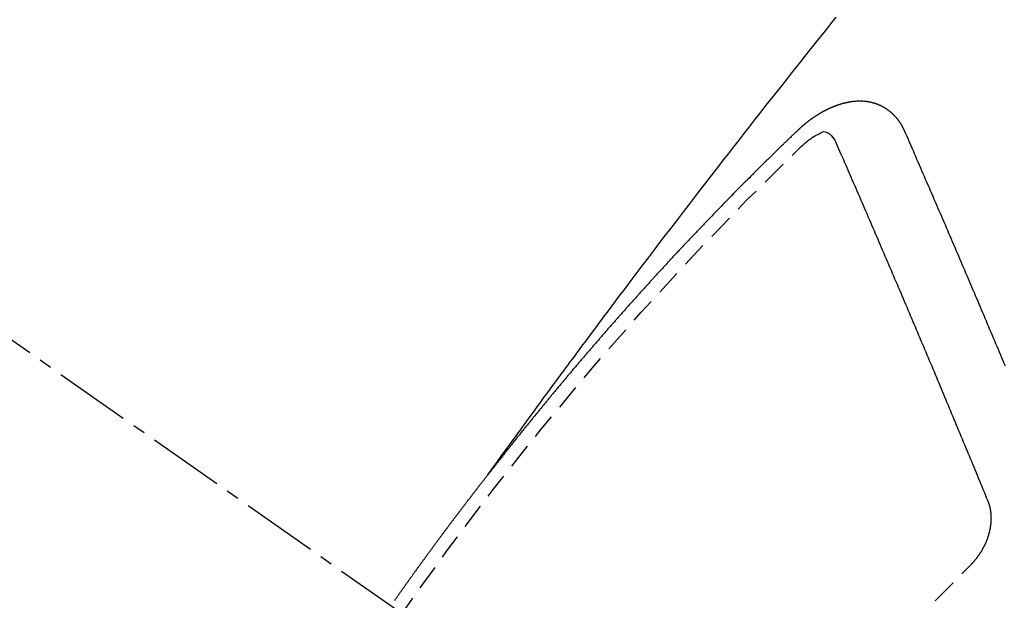
# Model space of a CAD drawing. Units: millimetres. Extents: x -109 to 26472, y -120 to 8847.
# Drawn here: x 16140 to 16150, y 6937 to 6943 of the extents above; entities that cross this region are included whole.
import ezdxf

# ---------------------------------------------------------------- set-up
doc = ezdxf.new("R2010")
doc.units = ezdxf.units.MM
doc.linetypes.add('CENTER2', pattern=[1.125, 0.75, -0.125, 0.125, -0.125])
doc.linetypes.add('HIDDEN', pattern=[0.375, 0.25, -0.125])
doc.layers.get('DEFPOINTS').update_dxf_attribs({"color": 146})
doc.layers.add('150-機器', color=8, linetype='Continuous')
doc.layers.add('166-寸法B', color=11, linetype='Continuous')
doc.styles.add('KH001', font='txt')
doc.dimstyles.new('KH1xx015', dxfattribs={"dimscale": 10, "dimtxt": 3.8, "dimasz": 0.8, "dimexe": 0.3, "dimexo": 1.2, "dimgap": 0.5, "dimtad": 3, "dimdec": 1, "dimdsep": 46, "dimlunit": 6, "dimtxsty": 'KH001', "dimblk": 'DOT', "dimcen": 1, "dimdle": 1, "dimclrd": 256, "dimclre": 256, "dimclrt": 256, "dimadec": 0, "dimazin": 0, "dimtfac": 1, "dimtdec": 1, "dimtix": 1, "dimtmove": 2, "dimatfit": 3, "dimldrblk": 'CLOSEDBLANK', "dimfxl": 1, "dimtolj": 1, "dimtzin": 0, "dimlwd": -1, "dimlwe": -1, "dimarcsym": 0})
doc.dimstyles.new('KH1xx030', dxfattribs={"dimscale": 30, "dimtxt": 2, "dimasz": 0.6, "dimexe": 0.3, "dimexo": 1.2, "dimgap": 0.5, "dimtad": 3, "dimdec": 1, "dimdsep": 46, "dimlunit": 6, "dimtxsty": 'KH001', "dimblk": 'DOT', "dimcen": 1, "dimdle": 1, "dimclrd": 256, "dimclre": 256, "dimclrt": 256, "dimadec": 0, "dimazin": 0, "dimtfac": 1, "dimtdec": 1, "dimtix": 1, "dimtmove": 2, "dimatfit": 3, "dimldrblk": 'CLOSEDBLANK', "dimfxl": 1, "dimtolj": 1, "dimtzin": 0, "dimlwd": -1, "dimlwe": -1, "dimarcsym": 0})

# ---------------------------------------------------------------- blocks, each defined once
blk = doc.blocks.new('F402_H')
at = {"layer": '150-機器', "color": 13, "linetype": 'CENTER2'}
blk.add_line((0, 0), (-244.018, -170.8633), dxfattribs=at)
at = {"layer": '150-機器', "color": 13, "linetype": 'HIDDEN'}
for points in [[(-218.9206, -151.3426), (-218.9663, -151.28), (-219.012, -151.2173), (-219.0577, -151.1546), (-219.1035, -151.092), (-219.1346, -151.0493), (-219.1658, -151.0066), (-219.1969, -150.9638), (-219.228, -150.9211), (-219.2459, -150.8965), (-219.2637, -150.8718), (-219.2816, -150.8472), (-219.2994, -150.8225), (-219.3171, -150.7981), (-219.3348, -150.7737), (-219.3525, -150.7492), (-219.3703, -150.7248), (-219.3837, -150.7065), (-219.3971, -150.6882), (-219.4105, -150.6699), (-219.424, -150.6516), (-219.451, -150.6148), (-219.478, -150.578), (-219.505, -150.5412), (-219.5319, -150.5044), (-219.5453, -150.4861), (-219.5588, -150.4678), (-219.5722, -150.4495), (-219.5856, -150.4312), (-219.6035, -150.4069), (-219.6214, -150.3826), (-219.6393, -150.3583), (-219.6573, -150.3341), (-219.6755, -150.3097), (-219.6938, -150.2854), (-219.7121, -150.261), (-219.7303, -150.2367), (-219.771, -150.182), (-219.8113, -150.1272), (-219.8517, -150.0724), (-219.8922, -150.0177), (-219.9239, -149.9753), (-219.9557, -149.9331), (-219.9875, -149.8908), (-220.0192, -149.8485), (-220.0424, -149.8172), (-220.0656, -149.7859), (-220.0887, -149.7546), (-220.1119, -149.7234), (-220.1655, -149.6516), (-220.2194, -149.5801), (-220.2736, -149.5088), (-220.3277, -149.4374), (-220.3871, -149.3591), (-220.4465, -149.2807), (-220.5059, -149.2024), (-220.5654, -149.1241), (-220.6203, -149.0521), (-220.6752, -148.9801), (-220.7303, -148.9081), (-220.7853, -148.8361), (-220.8542, -148.7462), (-220.9231, -148.6562), (-220.9921, -148.5664), (-221.0613, -148.4767), (-221.1075, -148.4171), (-221.1538, -148.3575), (-221.2001, -148.298), (-221.2464, -148.2385), (-221.2973, -148.1731), (-221.3482, -148.1077), (-221.3992, -148.0423), (-221.4502, -147.977), (-221.5012, -147.9117), (-221.5524, -147.8464), (-221.6035, -147.7812), (-221.6548, -147.7161), (-221.7106, -147.6453), (-221.7666, -147.5746), (-221.8225, -147.5039), (-221.8785, -147.4332), (-221.9205, -147.3801), (-221.9625, -147.327), (-222.0045, -147.2739), (-222.0466, -147.2209), (-222.0981, -147.1562), (-222.1497, -147.0916), (-222.2014, -147.027), (-222.2531, -146.9625), (-222.3047, -146.8982), (-222.3564, -146.8339)], [(-223.0298, -147.952), (-223.0287, -147.95), (-223.0277, -147.9481), (-223.0266, -147.9461), (-223.0261, -147.9433), (-223.0243, -147.9408), (-223.0232, -147.9388), (-223.0221, -147.9369), (-223.0211, -147.9349), (-223.0206, -147.9321), (-223.0195, -147.9302), (-223.0185, -147.9282), (-223.0166, -147.9257), (-223.0155, -147.9237), (-223.0144, -147.9218), (-223.014, -147.919), (-223.0129, -147.917), (-223.0118, -147.9151), (-223.01, -147.9125), (-223.0089, -147.9106), (-223.0078, -147.9086), (-223.0068, -147.9066), (-223.0057, -147.9047), (-223.0046, -147.9027), (-223.0028, -147.9002), (-223.0023, -147.8974), (-223.0012, -147.8954), (-223.0002, -147.8935), (-222.9991, -147.8915), (-222.9972, -147.889), (-222.9962, -147.887), (-222.9951, -147.8851), (-222.994, -147.8831), (-222.9924, -147.882), (-222.9913, -147.88), (-222.9895, -147.8775), (-222.9884, -147.8755), (-222.9873, -147.8735), (-222.9863, -147.8716), (-222.9844, -147.869), (-222.9833, -147.8671), (-222.9817, -147.8659), (-222.9806, -147.864), (-222.9796, -147.862), (-222.9777, -147.8595), (-222.9766, -147.8575), (-222.975, -147.8564), (-222.9739, -147.8544), (-222.9729, -147.8525), (-222.971, -147.8499), (-222.9694, -147.8488), (-222.9683, -147.8468), (-222.9672, -147.8449), (-222.9654, -147.8423), (-222.9637, -147.8412), (-222.9627, -147.8392), (-222.9616, -147.8373), (-222.9591, -147.8355), (-222.9581, -147.8336), (-222.9565, -147.8324), (-222.9554, -147.8305), (-222.9535, -147.8279), (-222.9519, -147.8268), (-222.9508, -147.8248), (-222.9492, -147.8237), (-222.9473, -147.8212), (-222.9462, -147.8192), (-222.9446, -147.8181), (-222.9435, -147.8161), (-222.9411, -147.8144), (-222.94, -147.8124), (-222.9384, -147.8113), (-222.9373, -147.8093), (-222.9349, -147.8076), (-222.9338, -147.8056), (-222.9322, -147.8045), (-222.9306, -147.8033), (-222.9287, -147.8008), (-222.927, -147.7997), (-222.926, -147.7977), (-222.9243, -147.7966), (-222.9225, -147.794), (-222.9208, -147.7929), (-222.9192, -147.7917), (-222.9181, -147.7898), (-222.9157, -147.7881), (-222.9141, -147.7869), (-222.913, -147.785), (-222.9114, -147.7838), (-222.9089, -147.7821), (-222.9078, -147.7801), (-222.9062, -147.779), (-222.9046, -147.7779), (-222.9021, -147.7761), (-222.9011, -147.7742), (-222.8994, -147.773), (-222.8978, -147.7719), (-222.8953, -147.7702), (-222.8943, -147.7682), (-222.8926, -147.7671), (-222.891, -147.7659), (-222.8886, -147.7642), (-222.8869, -147.7631), (-222.8853, -147.7619), (-222.8842, -147.76), (-222.8818, -147.7582), (-222.8801, -147.7571), (-222.8785, -147.7559), (-222.8769, -147.7548), (-222.8744, -147.7531), (-222.8728, -147.7519), (-222.8712, -147.7508), (-222.8687, -147.7491), (-222.8671, -147.7479), (-222.8654, -147.7468), (-222.8638, -147.7457), (-222.8614, -147.7439), (-222.8597, -147.7428), (-222.8581, -147.7416), (-222.8565, -147.7405), (-222.854, -147.7388), (-222.8524, -147.7376), (-222.8507, -147.7365), (-222.8491, -147.7354), (-222.8467, -147.7336), (-222.845, -147.7325), (-222.8434, -147.7314), (-222.8417, -147.7302), (-222.8387, -147.7293), (-222.8371, -147.7282), (-222.8355, -147.727), (-222.8338, -147.7259), (-222.8314, -147.7242), (-222.8297, -147.723), (-222.8275, -147.7227), (-222.8259, -147.7215), (-222.8234, -147.7198), (-222.8218, -147.7187), (-222.8202, -147.7175), (-222.818, -147.7172), (-222.8155, -147.7155), (-222.8139, -147.7144), (-222.8123, -147.7132), (-222.81, -147.7129), (-222.8076, -147.7112), (-222.806, -147.71), (-222.8038, -147.7097), (-222.8021, -147.7085), (-222.7997, -147.7068), (-222.7975, -147.7065), (-222.7958, -147.7054), (-222.7936, -147.705), (-222.7912, -147.7033), (-222.7895, -147.7022), (-222.7873, -147.7018), (-222.7857, -147.7007), (-222.7835, -147.7004), (-222.781, -147.6987), (-222.7788, -147.6983), (-222.7772, -147.6972), (-222.7756, -147.696), (-222.7725, -147.6951), (-222.7709, -147.694), (-222.7687, -147.6937), (-222.7671, -147.6925), (-222.7649, -147.6922), (-222.7618, -147.6913), (-222.7602, -147.6902), (-222.758, -147.6898), (-222.7564, -147.6887), (-222.7533, -147.6878), (-222.7517, -147.6866), (-222.7495, -147.6863), (-222.7473, -147.686), (-222.7457, -147.6848), (-222.7426, -147.6839), (-222.7404, -147.6836), (-222.7388, -147.6825), (-222.7366, -147.6821), (-222.7344, -147.6818), (-222.7319, -147.6801), (-222.7297, -147.6798), (-222.7275, -147.6795), (-222.7253, -147.6791), (-222.7237, -147.678), (-222.7215, -147.6777), (-222.7185, -147.6768), (-222.7163, -147.6764), (-222.7146, -147.6753), (-222.7124, -147.675), (-222.7102, -147.6746), (-222.7072, -147.6737), (-222.705, -147.6734), (-222.7028, -147.6731), (-222.7011, -147.6719), (-222.6989, -147.6716), (-222.6967, -147.6713), (-222.6937, -147.6704), (-222.6915, -147.6701), (-222.6893, -147.6697), (-222.6871, -147.6694), (-222.6849, -147.6691), (-222.6827, -147.6687), (-222.6805, -147.6684), (-222.6774, -147.6675), (-222.6752, -147.6672), (-222.673, -147.6669), (-222.6708, -147.6665), (-222.6686, -147.6662), (-222.6664, -147.6659), (-222.6642, -147.6656), (-222.662, -147.6652), (-222.659, -147.6643), (-222.6568, -147.664), (-222.6546, -147.6637), (-222.6524, -147.6633), (-222.6502, -147.663), (-222.648, -147.6627), (-222.6452, -147.6632), (-222.643, -147.6629), (-222.6408, -147.6625), (-222.6386, -147.6622), (-222.6355, -147.6613), (-222.6333, -147.661), (-222.6305, -147.6615), (-222.6283, -147.6611), (-222.6261, -147.6608), (-222.6239, -147.6605), (-222.6212, -147.661), (-222.6189, -147.6606), (-222.6167, -147.6603), (-222.6145, -147.66), (-222.6118, -147.6605), (-222.6095, -147.6602), (-222.6073, -147.6598), (-222.6046, -147.6603), (-222.6024, -147.66), (-222.6002, -147.6597), (-222.5966, -147.6596), (-222.5944, -147.6593), (-222.5916, -147.6597), (-222.5894, -147.6594), (-222.5872, -147.6591), (-222.5844, -147.6596), (-222.5822, -147.6593), (-222.5794, -147.6597), (-222.5772, -147.6594), (-222.5744, -147.6599), (-222.5722, -147.6596), (-222.5694, -147.6601), (-222.5672, -147.6597), (-222.5644, -147.6602), (-222.5622, -147.6599), (-222.5595, -147.6604), (-222.5573, -147.6601), (-222.5553, -147.6611), (-222.5531, -147.6608), (-222.5503, -147.6613), (-222.5481, -147.661), (-222.5453, -147.6615), (-222.5425, -147.6619), (-222.5403, -147.6616), (-222.5376, -147.6621), (-222.5348, -147.6626), (-222.5326, -147.6623), (-222.5298, -147.6628), (-222.527, -147.6632), (-222.5248, -147.6629), (-222.522, -147.6634), (-222.5193, -147.6639), (-222.5171, -147.6636), (-222.5151, -147.6646), (-222.5123, -147.6651), (-222.5095, -147.6656), (-222.5073, -147.6653), (-222.5046, -147.6658), (-222.5018, -147.6663), (-222.499, -147.6668), (-222.4968, -147.6664), (-222.4948, -147.6675), (-222.4921, -147.668), (-222.4893, -147.6685), (-222.4865, -147.669), (-222.4837, -147.6694), (-222.4815, -147.6691), (-222.4787, -147.6696), (-222.4768, -147.6707), (-222.474, -147.6712), (-222.4712, -147.6717), (-222.4684, -147.6721), (-222.4657, -147.6726), (-222.4629, -147.6731), (-222.4609, -147.6742), (-222.4581, -147.6747), (-222.4554, -147.6752), (-222.4526, -147.6757), (-222.4498, -147.6761), (-222.4478, -147.6772), (-222.4451, -147.6777), (-222.4423, -147.6782), (-222.4395, -147.6787), (-222.4376, -147.6797), (-222.4348, -147.6802), (-222.432, -147.6807), (-222.4292, -147.6812), (-222.4273, -147.6823), (-222.4245, -147.6828), (-222.4217, -147.6832), (-222.4189, -147.6837), (-222.417, -147.6848), (-222.4142, -147.6853), (-222.4114, -147.6858), (-222.4094, -147.6868), (-222.4061, -147.6881), (-222.4033, -147.6886), (-222.4005, -147.6891), (-222.3986, -147.6902), (-222.3958, -147.6907), (-222.393, -147.6912), (-222.3905, -147.693), (-222.3877, -147.6935), (-222.3849, -147.694), (-222.383, -147.6951), (-222.3802, -147.6956), (-222.3768, -147.6969), (-222.3749, -147.6979), (-222.3721, -147.6984), (-222.3693, -147.6989), (-222.3668, -147.7008), (-222.364, -147.7013), (-222.3621, -147.7024), (-222.3593, -147.7028), (-222.3559, -147.7042), (-222.354, -147.7052), (-222.3512, -147.7057), (-222.3487, -147.7076), (-222.3459, -147.7081), (-222.3431, -147.7086), (-222.3406, -147.7104), (-222.3378, -147.7109), (-222.3358, -147.712), (-222.3325, -147.7133), (-222.3305, -147.7144), (-222.3277, -147.7149), (-222.3244, -147.7162), (-222.3224, -147.7172), (-222.3191, -147.7185), (-222.3171, -147.7196), (-222.3143, -147.7201), (-222.3118, -147.722), (-222.309, -147.7225), (-222.3065, -147.7243), (-222.3037, -147.7248), (-222.3012, -147.7267), (-222.2984, -147.7272), (-222.2959, -147.7291), (-222.2931, -147.7296), (-222.2906, -147.7314), (-222.2878, -147.7319), (-222.2852, -147.7338), (-222.2833, -147.7349), (-222.2799, -147.7362), (-222.278, -147.7372), (-222.2746, -147.7385), (-222.2727, -147.7396), (-222.2693, -147.7409), (-222.2674, -147.742), (-222.264, -147.7433), (-222.2615, -147.7452), (-222.2595, -147.7462), (-222.2562, -147.7475), (-222.2542, -147.7486), (-222.2508, -147.7499), (-222.2489, -147.751), (-222.2464, -147.7528), (-222.243, -147.7541), (-222.241, -147.7552), (-222.2385, -147.7571), (-222.2352, -147.7584), (-222.2332, -147.7595), (-222.2307, -147.7613), (-222.2273, -147.7626), (-222.2254, -147.7637), (-222.2228, -147.7656), (-222.2195, -147.7669), (-222.2175, -147.768), (-222.215, -147.7698), (-222.2116, -147.7711), (-222.2097, -147.7722), (-222.2071, -147.7741), (-222.2046, -147.776), (-222.2012, -147.7773), (-222.1993, -147.7783), (-222.1968, -147.7802), (-222.1934, -147.7815), (-222.1909, -147.7834), (-222.1889, -147.7845), (-222.1864, -147.7863), (-222.1838, -147.7882), (-222.1805, -147.7895), (-222.178, -147.7914), (-222.176, -147.7925), (-222.1735, -147.7943), (-222.1701, -147.7956), (-222.1676, -147.7975), (-222.165, -147.7994), (-222.1631, -147.8005), (-222.1606, -147.8023), (-222.158, -147.8042), (-222.1547, -147.8055), (-222.1521, -147.8074), (-222.1496, -147.8093), (-222.1471, -147.8112), (-222.1451, -147.8122), (-222.1426, -147.8141), (-222.14, -147.816), (-222.1367, -147.8173), (-222.1342, -147.8192), (-222.1316, -147.821), (-222.1291, -147.8229), (-222.1266, -147.8248), (-222.124, -147.8267), (-222.1215, -147.8286), (-222.1195, -147.8296), (-222.117, -147.8315), (-222.1145, -147.8334), (-222.1119, -147.8353), (-222.1094, -147.8371), (-222.1069, -147.839), (-222.1043, -147.8409), (-222.1018, -147.8428), (-222.0993, -147.8447), (-222.0959, -147.846), (-222.0934, -147.8478), (-222.0909, -147.8497), (-222.0891, -147.8522), (-222.0866, -147.8541), (-222.0841, -147.8559), (-222.0815, -147.8578), (-222.079, -147.8597), (-222.0765, -147.8616), (-222.0739, -147.8634), (-222.0714, -147.8653), (-222.0689, -147.8672), (-222.0663, -147.8691), (-222.0638, -147.871), (-222.0607, -147.8737), (-222.0582, -147.8755), (-222.0556, -147.8774), (-222.0539, -147.8799), (-222.0514, -147.8817), (-222.0488, -147.8836), (-222.0463, -147.8855), (-222.0438, -147.8874), (-222.0412, -147.8893), (-222.0395, -147.8917), (-222.0364, -147.8944), (-222.0339, -147.8963), (-222.0314, -147.8982), (-222.0288, -147.9), (-222.0271, -147.9025), (-222.0246, -147.9044), (-222.022, -147.9063), (-222.0189, -147.9089), (-222.0172, -147.9114), (-222.0147, -147.9133), (-222.0122, -147.9152), (-222.0096, -147.917), (-222.0079, -147.9195), (-222.0048, -147.9222), (-222.0023, -147.9241), (-221.9997, -147.9259), (-221.998, -147.9284), (-221.9955, -147.9303), (-221.9924, -147.933), (-221.9898, -147.9348), (-221.9881, -147.9373), (-221.9856, -147.9392), (-221.9831, -147.9411), (-221.9814, -147.9435)], [(-224.0235, -150.2696), (-224.0114, -150.2416), (-224.0002, -150.2142), (-223.9881, -150.1863), (-223.9768, -150.1589), (-223.9647, -150.131), (-223.9534, -150.1036), (-223.9414, -150.0757), (-223.9293, -150.0477), (-223.918, -150.0203), (-223.9059, -149.9924), (-223.8946, -149.965), (-223.8825, -149.9371), (-223.8705, -149.9091), (-223.8598, -149.8809), (-223.8477, -149.853), (-223.8356, -149.8251), (-223.8243, -149.7977), (-223.8122, -149.7697), (-223.8001, -149.7418), (-223.7889, -149.7144), (-223.7768, -149.6865), (-223.7647, -149.6585), (-223.7534, -149.6312), (-223.7413, -149.6032), (-223.7292, -149.5753), (-223.7171, -149.5473), (-223.7059, -149.5199), (-223.6938, -149.492), (-223.6817, -149.4641), (-223.6696, -149.4361), (-223.6589, -149.4079), (-223.6468, -149.38), (-223.6347, -149.352), (-223.6226, -149.3241), (-223.6106, -149.2961), (-223.5985, -149.2682), (-223.5872, -149.2408), (-223.5751, -149.2129), (-223.563, -149.1849), (-223.5509, -149.157), (-223.5388, -149.129), (-223.5267, -149.1011), (-223.5147, -149.0731), (-223.5026, -149.0452), (-223.4913, -149.0178), (-223.4792, -148.9899), (-223.4671, -148.9619), (-223.455, -148.934), (-223.4429, -148.906), (-223.4314, -148.8773), (-223.4193, -148.8493), (-223.4072, -148.8214), (-223.3952, -148.7934), (-223.3831, -148.7655), (-223.371, -148.7376), (-223.3589, -148.7096), (-223.3468, -148.6817), (-223.3347, -148.6537), (-223.3226, -148.6258), (-223.3105, -148.5978), (-223.2985, -148.5699), (-223.2864, -148.5419), (-223.2743, -148.514), (-223.2614, -148.4855), (-223.2493, -148.4575), (-223.2372, -148.4296), (-223.2251, -148.4016), (-223.213, -148.3737), (-223.2009, -148.3458), (-223.1888, -148.3178), (-223.1767, -148.2899), (-223.1638, -148.2613), (-223.1518, -148.2334), (-223.1402, -148.2046), (-223.1281, -148.1767), (-223.1161, -148.1487), (-223.104, -148.1208), (-223.0911, -148.0923), (-223.079, -148.0643), (-223.0669, -148.0364), (-223.0548, -148.0084), (-223.0419, -147.9799), (-223.0298, -147.952)], [(-222.0123, -148.105), (-222.0284, -148.0909), (-222.0446, -148.077), (-222.0609, -148.0632), (-222.0774, -148.0497), (-222.088, -148.0414), (-222.0986, -148.0333), (-222.1095, -148.0254), (-222.1205, -148.0178), (-222.1367, -148.0077), (-222.1533, -147.9984), (-222.1703, -147.9893), (-222.1875, -147.9795), (-222.1984, -147.9729), (-222.2093, -147.9668), (-222.2205, -147.9621), (-222.2319, -147.9595), (-222.2458, -147.9599), (-222.2598, -147.9636), (-222.2733, -147.9699), (-222.286, -147.9779), (-222.3083, -147.9974), (-222.3265, -148.0201), (-222.342, -148.0449), (-222.3561, -148.0708)], [(-221.9814, -147.9435), (-221.974, -147.9505), (-221.9672, -147.9567), (-221.9604, -147.9629), (-221.9536, -147.9692), (-221.9477, -147.9759), (-221.9403, -147.983), (-221.9335, -147.9892), (-221.9268, -147.9954), (-221.92, -148.0016), (-221.9132, -148.0078), (-221.9067, -148.0154), (-221.8999, -148.0216), (-221.8931, -148.0278), (-221.8863, -148.034), (-221.8795, -148.0402), (-221.873, -148.0478), (-221.8662, -148.054), (-221.8594, -148.0602), (-221.8526, -148.0665), (-221.8453, -148.0735), (-221.8393, -148.0803), (-221.8325, -148.0865), (-221.8258, -148.0927), (-221.819, -148.0989), (-221.8124, -148.1065), (-221.8057, -148.1127), (-221.7989, -148.1189), (-221.7921, -148.1251), (-221.7847, -148.1321), (-221.7788, -148.1389), (-221.772, -148.1451), (-221.7652, -148.1513), (-221.7584, -148.1575), (-221.7519, -148.1651), (-221.7451, -148.1714), (-221.7383, -148.1776), (-221.7315, -148.1838), (-221.725, -148.1914), (-221.7182, -148.1976), (-221.7114, -148.2038), (-221.7055, -148.2106), (-221.6981, -148.2176), (-221.6913, -148.2238), (-221.6846, -148.23), (-221.6786, -148.2368), (-221.6712, -148.2438), (-221.6645, -148.25), (-221.6585, -148.2568), (-221.6511, -148.2638), (-221.6443, -148.27), (-221.6376, -148.2762), (-221.6316, -148.283), (-221.6242, -148.2901), (-221.6175, -148.2963), (-221.6115, -148.303), (-221.6047, -148.3093), (-221.5974, -148.3163), (-221.5914, -148.3231), (-221.5846, -148.3293), (-221.5773, -148.3363), (-221.5713, -148.3431), (-221.5645, -148.3493), (-221.5577, -148.3555), (-221.5512, -148.3631), (-221.5444, -148.3693), (-221.5376, -148.3755), (-221.5311, -148.3831), (-221.5243, -148.3893), (-221.5175, -148.3955), (-221.5116, -148.4023), (-221.5042, -148.4093), (-221.4974, -148.4155), (-221.4915, -148.4223), (-221.4841, -148.4293), (-221.4781, -148.4361), (-221.4714, -148.4423), (-221.464, -148.4494), (-221.458, -148.4561), (-221.4512, -148.4623), (-221.4445, -148.4686), (-221.4379, -148.4762), (-221.4311, -148.4824), (-221.4252, -148.4891), (-221.4178, -148.4962), (-221.411, -148.5024), (-221.4051, -148.5092), (-221.3977, -148.5162), (-221.3918, -148.523), (-221.385, -148.5292), (-221.3776, -148.5362), (-221.3717, -148.543), (-221.3649, -148.5492), (-221.3583, -148.5568), (-221.3516, -148.563), (-221.3456, -148.5698), (-221.3382, -148.5768), (-221.3315, -148.583), (-221.3255, -148.5898), (-221.3181, -148.5968), (-221.3122, -148.6036), (-221.3054, -148.6098), (-221.2988, -148.6174), (-221.2921, -148.6236), (-221.2853, -148.6298), (-221.2787, -148.6374), (-221.272, -148.6436), (-221.266, -148.6504), (-221.2586, -148.6574), (-221.2527, -148.6642), (-221.2459, -148.6704), (-221.2394, -148.678), (-221.2326, -148.6842), (-221.226, -148.6918), (-221.2193, -148.698), (-221.2133, -148.7048), (-221.2059, -148.7118), (-221.2, -148.7186), (-221.1932, -148.7248), (-221.1866, -148.7324), (-221.1799, -148.7386), (-221.1739, -148.7454), (-221.1665, -148.7524), (-221.1606, -148.7592), (-221.1532, -148.7663), (-221.1473, -148.773), (-221.1405, -148.7792), (-221.1339, -148.7868), (-221.1272, -148.7931), (-221.1212, -148.7998), (-221.1138, -148.8069), (-221.1079, -148.8136), (-221.1005, -148.8207), (-221.0946, -148.8274), (-221.0878, -148.8337), (-221.0812, -148.8413), (-221.0744, -148.8475), (-221.0679, -148.8551), (-221.0611, -148.8613), (-221.0552, -148.868), (-221.0486, -148.8756), (-221.0418, -148.8819), (-221.0353, -148.8895), (-221.0285, -148.8957), (-221.0226, -148.9024), (-221.0152, -148.9095), (-221.0092, -148.9162), (-221.0019, -148.9233), (-220.9959, -148.9301), (-220.99, -148.9368), (-220.9826, -148.9439), (-220.9766, -148.9506), (-220.9693, -148.9577), (-220.9633, -148.9644), (-220.9573, -148.9712), (-220.95, -148.9783), (-220.944, -148.985), (-220.9367, -148.9921), (-220.9307, -148.9988), (-220.9247, -149.0056), (-220.9174, -149.0126), (-220.9114, -149.0194), (-220.9041, -149.0265), (-220.8981, -149.0332), (-220.8916, -149.0408), (-220.8848, -149.047), (-220.8788, -149.0538), (-220.8715, -149.0608), (-220.8655, -149.0676), (-220.859, -149.0752), (-220.8522, -149.0814), (-220.8456, -149.089), (-220.8397, -149.0958), (-220.8329, -149.102), (-220.8263, -149.1096), (-220.8204, -149.1164), (-220.813, -149.1234), (-220.8071, -149.1302), (-220.8005, -149.1378), (-220.7937, -149.144), (-220.7872, -149.1516), (-220.7812, -149.1584), (-220.7745, -149.1646), (-220.7679, -149.1722), (-220.762, -149.179), (-220.7546, -149.186), (-220.7486, -149.1928), (-220.7421, -149.2004), (-220.7353, -149.2066), (-220.7288, -149.2142), (-220.7228, -149.221), (-220.7155, -149.228), (-220.7095, -149.2348), (-220.7035, -149.2416), (-220.6962, -149.2486), (-220.6902, -149.2554), (-220.6837, -149.263), (-220.6777, -149.2697), (-220.6703, -149.2768), (-220.6644, -149.2836), (-220.6578, -149.2911), (-220.6511, -149.2974), (-220.6445, -149.305), (-220.6386, -149.3117), (-220.632, -149.3193), (-220.6252, -149.3255), (-220.6187, -149.3331), (-220.6127, -149.3399), (-220.6068, -149.3467), (-220.5994, -149.3537), (-220.5935, -149.3605), (-220.5869, -149.3681), (-220.5809, -149.3749), (-220.5736, -149.3819), (-220.5676, -149.3887), (-220.5611, -149.3963), (-220.5551, -149.4031), (-220.5478, -149.4101), (-220.5418, -149.4169), (-220.5353, -149.4245), (-220.5293, -149.4313), (-220.5219, -149.4383), (-220.516, -149.4451), (-220.5094, -149.4527), (-220.5035, -149.4594), (-220.4969, -149.467), (-220.4902, -149.4732), (-220.4836, -149.4808), (-220.4777, -149.4876), (-220.4711, -149.4952), (-220.4652, -149.502), (-220.4578, -149.509), (-220.4518, -149.5158), (-220.4453, -149.5234), (-220.4393, -149.5302), (-220.4328, -149.5378), (-220.426, -149.544), (-220.4195, -149.5516), (-220.4135, -149.5584), (-220.407, -149.566), (-220.401, -149.5728), (-220.3945, -149.5804), (-220.3877, -149.5866), (-220.3811, -149.5942), (-220.3752, -149.6009), (-220.3686, -149.6085), (-220.3627, -149.6153), (-220.3561, -149.6229), (-220.3488, -149.6299), (-220.3428, -149.6367), (-220.3363, -149.6443), (-220.3303, -149.6511), (-220.3238, -149.6587), (-220.3178, -149.6655), (-220.3113, -149.6731), (-220.3053, -149.6799), (-220.298, -149.6869), (-220.292, -149.6937), (-220.2855, -149.7013), (-220.2795, -149.708), (-220.273, -149.7156), (-220.267, -149.7224), (-220.2604, -149.73), (-220.2545, -149.7368), (-220.2479, -149.7444), (-220.2406, -149.7514), (-220.2346, -149.7582), (-220.2281, -149.7658), (-220.2221, -149.7726), (-220.2156, -149.7802), (-220.2096, -149.787), (-220.2031, -149.7946), (-220.1971, -149.8013), (-220.1906, -149.8089), (-220.1846, -149.8157), (-220.1781, -149.8233), (-220.1715, -149.8309), (-220.1648, -149.8371), (-220.1582, -149.8447), (-220.1523, -149.8515), (-220.1457, -149.8591), (-220.1397, -149.8659), (-220.1332, -149.8735), (-220.1272, -149.8803), (-220.1207, -149.8879), (-220.1142, -149.8955), (-220.1082, -149.9022), (-220.1017, -149.9098), (-220.0957, -149.9166), (-220.0892, -149.9242), (-220.0832, -149.931), (-220.0767, -149.9386), (-220.0707, -149.9454), (-220.0642, -149.953), (-220.0576, -149.9606), (-220.0517, -149.9673), (-220.0451, -149.9749), (-220.0392, -149.9817), (-220.0326, -149.9893), (-220.0266, -149.9961), (-220.0201, -150.0037), (-220.0136, -150.0113), (-220.0076, -150.0181), (-220.0011, -150.0257), (-219.9951, -150.0325), (-219.9886, -150.0401), (-219.9826, -150.0468), (-219.9761, -150.0544), (-219.9695, -150.062), (-219.9636, -150.0688), (-219.957, -150.0764), (-219.9511, -150.0832), (-219.9445, -150.0908), (-219.9386, -150.0976), (-219.932, -150.1052), (-219.9255, -150.1128), (-219.9195, -150.1195), (-219.913, -150.1271), (-219.907, -150.1339), (-219.9005, -150.1415), (-219.8939, -150.1491), (-219.888, -150.1559), (-219.8822, -150.1641), (-219.8763, -150.1709), (-219.8697, -150.1785), (-219.8632, -150.186), (-219.8572, -150.1928), (-219.8507, -150.2004), (-219.8447, -150.2072), (-219.8382, -150.2148), (-219.8317, -150.2224), (-219.8257, -150.2292), (-219.8192, -150.2368), (-219.8132, -150.2436), (-219.8075, -150.2517), (-219.8009, -150.2593), (-219.795, -150.2661), (-219.7884, -150.2737), (-219.7825, -150.2805), (-219.7759, -150.2881), (-219.7694, -150.2957), (-219.7634, -150.3025), (-219.7569, -150.3101), (-219.7517, -150.3174), (-219.7452, -150.325), (-219.7387, -150.3326), (-219.7327, -150.3394), (-219.7262, -150.347), (-219.7202, -150.3538), (-219.7137, -150.3614), (-219.7079, -150.3695), (-219.702, -150.3763), (-219.6954, -150.3839), (-219.6889, -150.3915), (-219.6829, -150.3983), (-219.6764, -150.4059), (-219.6704, -150.4127), (-219.6647, -150.4208), (-219.6582, -150.4284), (-219.6522, -150.4352), (-219.6457, -150.4428), (-219.6397, -150.4496), (-219.6332, -150.4572), (-219.6274, -150.4654), (-219.6215, -150.4722), (-219.6149, -150.4797), (-219.6084, -150.4873), (-219.6024, -150.4941), (-219.5967, -150.5023), (-219.5908, -150.5091), (-219.5842, -150.5167), (-219.5777, -150.5243), (-219.5717, -150.5311), (-219.566, -150.5392), (-219.5595, -150.5468), (-219.5535, -150.5536), (-219.547, -150.5612), (-219.5412, -150.5694), (-219.5353, -150.5762), (-219.5287, -150.5837), (-219.5228, -150.5905), (-219.5162, -150.5981), (-219.5105, -150.6063), (-219.5045, -150.6131), (-219.498, -150.6207), (-219.4915, -150.6283), (-219.4863, -150.6356), (-219.4798, -150.6432), (-219.4732, -150.6508), (-219.4673, -150.6576), (-219.4616, -150.6658), (-219.4556, -150.6726), (-219.4491, -150.6802), (-219.4425, -150.6877), (-219.4374, -150.6951), (-219.4308, -150.7027), (-219.4243, -150.7103), (-219.4191, -150.7177), (-219.4126, -150.7252), (-219.4061, -150.7328), (-219.4001, -150.7396), (-219.3944, -150.7478), (-219.3878, -150.7554), (-219.3819, -150.7622), (-219.3762, -150.7703), (-219.3696, -150.7779), (-219.3637, -150.7847), (-219.3571, -150.7923), (-219.352, -150.7997), (-219.3454, -150.8073), (-219.3389, -150.8149), (-219.3337, -150.8222), (-219.3272, -150.8298), (-219.3207, -150.8374), (-219.3155, -150.8448), (-219.309, -150.8524), (-219.3024, -150.86), (-219.2973, -150.8673), (-219.2908, -150.8749), (-219.2842, -150.8825), (-219.2791, -150.8899), (-219.2725, -150.8975), (-219.266, -150.9051), (-219.2608, -150.9124), (-219.2543, -150.92), (-219.2478, -150.9276), (-219.2426, -150.935), (-219.2361, -150.9426), (-219.2304, -150.9507), (-219.2244, -150.9575), (-219.2179, -150.9651), (-219.2121, -150.9733), (-219.2062, -150.9801), (-219.1996, -150.9877), (-219.1939, -150.9958), (-219.188, -151.0026), (-219.1822, -151.0108), (-219.1757, -151.0184), (-219.1697, -151.0252), (-219.164, -151.0333), (-219.1575, -151.0409), (-219.1523, -151.0483), (-219.1458, -151.0559), (-219.1401, -151.064), (-219.1341, -151.0708), (-219.1276, -151.0784), (-219.1218, -151.0866), (-219.1159, -151.0934), (-219.1102, -151.1015), (-219.1036, -151.1091), (-219.0979, -151.1173), (-219.0919, -151.1241), (-219.0854, -151.1317), (-219.0797, -151.1399), (-219.0737, -151.1466), (-219.068, -151.1548), (-219.0615, -151.1624), (-219.0563, -151.1698), (-219.0498, -151.1774), (-219.044, -151.1855), (-219.0381, -151.1923), (-219.0324, -151.2005), (-219.0258, -151.2081), (-219.0207, -151.2154), (-219.0141, -151.223), (-219.0076, -151.2306), (-219.0024, -151.238), (-218.9959, -151.2456), (-218.9902, -151.2537), (-218.9837, -151.2613), (-218.9785, -151.2687), (-218.972, -151.2763), (-218.9662, -151.2845), (-218.9603, -151.2912), (-218.9546, -151.2994), (-218.948, -151.307), (-218.9429, -151.3144), (-218.9363, -151.322), (-218.9306, -151.3301), (-218.9246, -151.3369)], [(-223.8491, -151.5915), (-223.8379, -151.5641), (-223.8272, -151.5359), (-223.8159, -151.5085), (-223.8046, -151.4812), (-223.7934, -151.4538), (-223.7821, -151.4264), (-223.7708, -151.399), (-223.7595, -151.3717), (-223.7483, -151.3443), (-223.737, -151.3169), (-223.7257, -151.2895), (-223.7136, -151.2616), (-223.7024, -151.2342), (-223.6911, -151.2069), (-223.6798, -151.1795), (-223.6685, -151.1521), (-223.6573, -151.1247), (-223.6452, -151.0968), (-223.6339, -151.0694), (-223.6226, -151.042), (-223.6114, -151.0147), (-223.6001, -150.9873), (-223.588, -150.9593), (-223.5767, -150.932), (-223.5655, -150.9046), (-223.5542, -150.8772), (-223.5421, -150.8493), (-223.5308, -150.8219), (-223.5196, -150.7945), (-223.5075, -150.7666), (-223.4962, -150.7392), (-223.4849, -150.7118), (-223.4737, -150.6845), (-223.4616, -150.6565), (-223.4503, -150.6292), (-223.439, -150.6018), (-223.4269, -150.5738), (-223.4157, -150.5465), (-223.4036, -150.5185), (-223.3929, -150.4903), (-223.3816, -150.463), (-223.3695, -150.435), (-223.3583, -150.4076), (-223.3462, -150.3797), (-223.3349, -150.3523), (-223.3236, -150.3249), (-223.3115, -150.297), (-223.3003, -150.2696), (-223.2882, -150.2417), (-223.2769, -150.2143), (-223.2648, -150.1864), (-223.2535, -150.159), (-223.2414, -150.131), (-223.2302, -150.1037), (-223.2181, -150.0757), (-223.2068, -150.0484), (-223.1947, -150.0204), (-223.1835, -149.993), (-223.1714, -149.9651), (-223.1593, -149.9371), (-223.148, -149.9098), (-223.1359, -149.8818), (-223.1246, -149.8544), (-223.1126, -149.8265), (-223.1005, -149.7986), (-223.0892, -149.7712), (-223.0771, -149.7432), (-223.0658, -149.7159), (-223.0537, -149.6879), (-223.0417, -149.66), (-223.0304, -149.6326), (-223.0183, -149.6047), (-223.0062, -149.5767), (-222.9949, -149.5493), (-222.9829, -149.5214), (-222.9708, -149.4934), (-222.9587, -149.4655), (-222.9474, -149.4381), (-222.9353, -149.4102), (-222.9232, -149.3822), (-222.9111, -149.3543), (-222.8999, -149.3269), (-222.8878, -149.299), (-222.8757, -149.271), (-222.8636, -149.2431), (-222.8515, -149.2151), (-222.8402, -149.1878), (-222.8281, -149.1598), (-222.8161, -149.1319), (-222.804, -149.1039), (-222.7919, -149.076), (-222.7798, -149.048), (-222.7685, -149.0207), (-222.7564, -148.9927), (-222.7443, -148.9648), (-222.7323, -148.9368), (-222.7202, -148.9089), (-222.7081, -148.8809), (-222.696, -148.853), (-222.6839, -148.8251), (-222.6718, -148.7971), (-222.6597, -148.7692), (-222.6476, -148.7412), (-222.6364, -148.7138), (-222.6243, -148.6859), (-222.6122, -148.658), (-222.6001, -148.63), (-222.588, -148.6021), (-222.5759, -148.5741), (-222.5638, -148.5462), (-222.5517, -148.5182), (-222.5397, -148.4903), (-222.5267, -148.4618), (-222.5147, -148.4338), (-222.5026, -148.4059), (-222.4905, -148.3779), (-222.4784, -148.35), (-222.4663, -148.322), (-222.4542, -148.2941), (-222.4421, -148.2661), (-222.43, -148.2382), (-222.4174, -148.2111), (-222.4053, -148.1831), (-222.3924, -148.1546), (-222.3803, -148.1267), (-222.3682, -148.0987), (-222.3561, -148.0708)], [(-218.0078, -152.5733), (-218.0118, -152.5676), (-218.0158, -152.5618), (-218.0192, -152.5569), (-218.0232, -152.5512), (-218.0272, -152.5455), (-218.0313, -152.5398), (-218.0347, -152.5349), (-218.0387, -152.5292), (-218.0427, -152.5234), (-218.0461, -152.5185), (-218.0501, -152.5128), (-218.0541, -152.5071), (-218.0581, -152.5014), (-218.0616, -152.4965), (-218.0656, -152.4908), (-218.0696, -152.485), (-218.073, -152.4801), (-218.077, -152.4744), (-218.081, -152.4687), (-218.085, -152.463), (-218.0885, -152.4581), (-218.0925, -152.4524), (-218.0973, -152.4472), (-218.1007, -152.4423), (-218.1047, -152.4366), (-218.1087, -152.4309), (-218.1127, -152.4252), (-218.1162, -152.4203), (-218.1202, -152.4145), (-218.1242, -152.4088), (-218.1276, -152.4039), (-218.1316, -152.3982), (-218.1356, -152.3925), (-218.1396, -152.3868), (-218.143, -152.3819), (-218.1471, -152.3761), (-218.1511, -152.3704), (-218.1545, -152.3655), (-218.1585, -152.3598), (-218.1633, -152.3547), (-218.1673, -152.3489), (-218.1708, -152.344), (-218.1748, -152.3383), (-218.1788, -152.3326), (-218.1822, -152.3277), (-218.1862, -152.322), (-218.1902, -152.3163), (-218.1942, -152.3105), (-218.1976, -152.3056), (-218.2016, -152.2999), (-218.2056, -152.2942), (-218.2099, -152.2899), (-218.2139, -152.2842), (-218.2179, -152.2784), (-218.2219, -152.2727), (-218.2253, -152.2678), (-218.2293, -152.2621), (-218.2334, -152.2564), (-218.2368, -152.2515), (-218.2408, -152.2458), (-218.2448, -152.24), (-218.2496, -152.2349), (-218.253, -152.23), (-218.2571, -152.2243), (-218.2611, -152.2186), (-218.2645, -152.2136), (-218.2685, -152.2079), (-218.2725, -152.2022), (-218.2765, -152.1965), (-218.2799, -152.1916), (-218.2848, -152.1864), (-218.2888, -152.1807), (-218.2922, -152.1758), (-218.2962, -152.1701), (-218.3002, -152.1644), (-218.3042, -152.1587), (-218.3076, -152.1538), (-218.3116, -152.148), (-218.3165, -152.1429), (-218.3199, -152.138), (-218.3239, -152.1323), (-218.3279, -152.1266), (-218.3313, -152.1217), (-218.3353, -152.1159), (-218.3393, -152.1102), (-218.3442, -152.1051), (-218.3476, -152.1002), (-218.3516, -152.0945), (-218.3556, -152.0887), (-218.359, -152.0838), (-218.363, -152.0781), (-218.3671, -152.0724), (-218.3719, -152.0672), (-218.3753, -152.0623), (-218.3793, -152.0566), (-218.3833, -152.0509), (-218.3867, -152.046), (-218.3907, -152.0403), (-218.3948, -152.0346), (-218.3996, -152.0294), (-218.403, -152.0245), (-218.407, -152.0188), (-218.411, -152.0131), (-218.4144, -152.0082), (-218.4185, -152.0025), (-218.4233, -151.9973), (-218.4273, -151.9916), (-218.4307, -151.9867), (-218.4347, -151.981), (-218.4387, -151.9753), (-218.443, -151.9709), (-218.447, -151.9652), (-218.451, -151.9595), (-218.4544, -151.9546), (-218.4584, -151.9489), (-218.4624, -151.9431), (-218.4672, -151.938), (-218.4707, -151.9331), (-218.4747, -151.9274), (-218.4787, -151.9217), (-218.4821, -151.9168), (-218.4869, -151.9116), (-218.4909, -151.9059), (-218.4949, -151.9002), (-218.4984, -151.8953), (-218.5024, -151.8896), (-218.5072, -151.8844), (-218.5106, -151.8795), (-218.5146, -151.8738), (-218.5186, -151.8681), (-218.5226, -151.8623), (-218.5269, -151.858), (-218.5309, -151.8523), (-218.5349, -151.8466), (-218.5383, -151.8417), (-218.5423, -151.836), (-218.5472, -151.8308), (-218.5506, -151.8259), (-218.5546, -151.8202), (-218.5586, -151.8145), (-218.5626, -151.8088), (-218.5669, -151.8044), (-218.5709, -151.7987), (-218.5749, -151.793), (-218.5783, -151.7881), (-218.5831, -151.7829), (-218.5871, -151.7772), (-218.5906, -151.7723), (-218.5946, -151.7666), (-218.5994, -151.7615), (-218.6034, -151.7557), (-218.6068, -151.7508), (-218.6108, -151.7451), (-218.6156, -151.74), (-218.6191, -151.7351), (-218.6231, -151.7293), (-218.6271, -151.7236), (-218.6319, -151.7185), (-218.6353, -151.7136), (-218.6393, -151.7079), (-218.6434, -151.7021), (-218.6476, -151.6978), (-218.6516, -151.6921), (-218.6556, -151.6864), (-218.659, -151.6815), (-218.6639, -151.6763), (-218.6679, -151.6706), (-218.6719, -151.6649), (-218.6753, -151.66), (-218.6801, -151.6548), (-218.6841, -151.6491), (-218.6876, -151.6442), (-218.6916, -151.6385), (-218.6964, -151.6333), (-218.6998, -151.6284), (-218.7038, -151.6227), (-218.7086, -151.6176), (-218.7121, -151.6127), (-218.7161, -151.607), (-218.7201, -151.6012), (-218.7249, -151.5961), (-218.7283, -151.5912), (-218.7323, -151.5855), (-218.7372, -151.5803), (-218.7406, -151.5754), (-218.7446, -151.5697), (-218.7494, -151.5646), (-218.7529, -151.5597), (-218.7569, -151.5539), (-218.7609, -151.5482), (-218.7657, -151.5431), (-218.7691, -151.5382), (-218.7731, -151.5325), (-218.7779, -151.5273), (-218.7814, -151.5224), (-218.7854, -151.5167), (-218.7902, -151.5115), (-218.7936, -151.5066), (-218.7976, -151.5009), (-218.8025, -151.4958), (-218.8059, -151.4909), (-218.8099, -151.4851), (-218.8147, -151.48), (-218.8187, -151.4743), (-218.8222, -151.4694), (-218.8262, -151.4637), (-218.831, -151.4585), (-218.8344, -151.4536), (-218.8384, -151.4479), (-218.8432, -151.4427), (-218.8467, -151.4378), (-218.8507, -151.4321), (-218.8555, -151.427), (-218.8589, -151.4221), (-218.8629, -151.4164), (-218.8678, -151.4112), (-218.8718, -151.4055), (-218.8752, -151.4006), (-218.88, -151.3954), (-218.884, -151.3897), (-218.8875, -151.3848), (-218.8923, -151.3797), (-218.8963, -151.374), (-218.8997, -151.3691), (-218.9045, -151.3639), (-218.9085, -151.3582), (-218.912, -151.3533), (-218.9168, -151.3481), (-218.9208, -151.3424), (-218.9248, -151.3367)], [(-223.682, -152.2232), (-223.6843, -152.2199), (-223.6874, -152.2172), (-223.6899, -152.2154), (-223.6922, -152.2121), (-223.6953, -152.2094), (-223.6976, -152.2061), (-223.7001, -152.2042), (-223.7032, -152.2015), (-223.7055, -152.1983), (-223.7072, -152.1958), (-223.7103, -152.1931), (-223.7126, -152.1899), (-223.7157, -152.1872), (-223.718, -152.1839), (-223.7205, -152.182), (-223.7228, -152.1788), (-223.7251, -152.1755), (-223.7282, -152.1728), (-223.7305, -152.1695), (-223.7322, -152.1671), (-223.7345, -152.1638), (-223.7376, -152.1611), (-223.7399, -152.1578), (-223.7422, -152.1546), (-223.7445, -152.1513), (-223.7468, -152.148), (-223.7485, -152.1456), (-223.7516, -152.1429), (-223.7539, -152.1396), (-223.7562, -152.1364), (-223.7585, -152.1331), (-223.7607, -152.1298), (-223.763, -152.1265), (-223.7647, -152.1241), (-223.767, -152.1208), (-223.7693, -152.1176), (-223.7716, -152.1143), (-223.7739, -152.111), (-223.7754, -152.1072), (-223.7777, -152.1039), (-223.7799, -152.1006), (-223.7817, -152.0982), (-223.784, -152.0949), (-223.7862, -152.0917), (-223.7877, -152.0878), (-223.79, -152.0846), (-223.7923, -152.0813), (-223.7938, -152.0774), (-223.7955, -152.075), (-223.7978, -152.0717), (-223.7992, -152.0679), (-223.8015, -152.0646), (-223.8038, -152.0614), (-223.8053, -152.0575), (-223.8076, -152.0542), (-223.8085, -152.0512), (-223.8108, -152.048), (-223.8122, -152.0441), (-223.8145, -152.0408), (-223.816, -152.037), (-223.8183, -152.0337), (-223.8192, -152.0307), (-223.8206, -152.0269), (-223.8229, -152.0236), (-223.8244, -152.0198), (-223.8259, -152.0159), (-223.8276, -152.0135), (-223.8291, -152.0096), (-223.8305, -152.0058), (-223.832, -152.002), (-223.8337, -151.9995), (-223.8352, -151.9957), (-223.8367, -151.9918), (-223.8381, -151.988), (-223.839, -151.985), (-223.8405, -151.9811), (-223.8428, -151.9779), (-223.8443, -151.974), (-223.8452, -151.971), (-223.8466, -151.9672), (-223.8481, -151.9633), (-223.849, -151.9603), (-223.8505, -151.9564), (-223.8519, -151.9526), (-223.8528, -151.9496), (-223.8543, -151.9457), (-223.8544, -151.9421), (-223.8559, -151.9383), (-223.8573, -151.9345), (-223.8582, -151.9314), (-223.8597, -151.9276), (-223.8606, -151.9246), (-223.8613, -151.9202), (-223.8627, -151.9163), (-223.8636, -151.9133), (-223.8643, -151.9089), (-223.8652, -151.9059), (-223.8667, -151.902), (-223.8667, -151.8984), (-223.8682, -151.8946), (-223.8691, -151.8916), (-223.8698, -151.8872), (-223.8707, -151.8841), (-223.8708, -151.8805), (-223.8722, -151.8767), (-223.8723, -151.8731), (-223.8738, -151.8693), (-223.8739, -151.8657), (-223.8748, -151.8627), (-223.8754, -151.8582), (-223.8763, -151.8552), (-223.877, -151.8508), (-223.877, -151.8472), (-223.8779, -151.8442), (-223.878, -151.8406), (-223.8787, -151.8362), (-223.8796, -151.8332), (-223.8797, -151.8296), (-223.8797, -151.826), (-223.8804, -151.8216), (-223.8813, -151.8185), (-223.8814, -151.8149), (-223.8815, -151.8113), (-223.8815, -151.8077), (-223.8816, -151.8042), (-223.8817, -151.8006), (-223.8826, -151.7975), (-223.8833, -151.7931), (-223.8833, -151.7895), (-223.8834, -151.7859), (-223.8835, -151.7823), (-223.8836, -151.7787), (-223.8837, -151.7751), (-223.8838, -151.7716), (-223.8833, -151.7688), (-223.8834, -151.7652), (-223.8834, -151.7616), (-223.8835, -151.758), (-223.8836, -151.7544), (-223.8837, -151.7508), (-223.8838, -151.7472), (-223.8833, -151.7444), (-223.8834, -151.7408), (-223.8834, -151.7372), (-223.8827, -151.7331), (-223.8822, -151.7303), (-223.8823, -151.7267), (-223.8824, -151.7231), (-223.8819, -151.7203), (-223.882, -151.7167), (-223.8807, -151.7134), (-223.8807, -151.7098), (-223.8808, -151.7062), (-223.8803, -151.7034), (-223.8796, -151.6992), (-223.8791, -151.6965), (-223.8792, -151.6929), (-223.8787, -151.6901), (-223.8774, -151.6867), (-223.8775, -151.6831), (-223.877, -151.6804), (-223.8757, -151.677), (-223.8758, -151.6734), (-223.8753, -151.6706), (-223.874, -151.6673), (-223.8735, -151.6645), (-223.8736, -151.6609), (-223.8723, -151.6576), (-223.8718, -151.6548), (-223.8705, -151.6514), (-223.87, -151.6487), (-223.8695, -151.6459), (-223.8682, -151.6425), (-223.8677, -151.6398), (-223.8664, -151.6364), (-223.8659, -151.6336), (-223.8646, -151.6303), (-223.8641, -151.6275), (-223.8636, -151.6247), (-223.8617, -151.6222), (-223.8612, -151.6194), (-223.8599, -151.6161), (-223.8594, -151.6133), (-223.8576, -151.6107), (-223.8571, -151.608), (-223.8558, -151.6046), (-223.8547, -151.6027), (-223.8534, -151.5993), (-223.8515, -151.5968), (-223.851, -151.594), (-223.8491, -151.5915)]]:
    blk.add_lwpolyline(points, dxfattribs=at)
for centre, radius, start, end in [((-243.7125, -170.6494), 31.2914, 23.88957, 46.11045), ((-237.8505, -166.5448), 20.1459, 24.69226, 45.30776)]:
    blk.add_arc(centre, radius, start, end, dxfattribs=at)
blk = doc.blocks.new('_Dot')
at = {"color": 0, "linetype": 'ByBlock', "lineweight": -2}
blk.add_line((-0.5, 0), (-1, 0), dxfattribs=at)
at = {"color": 0, "linetype": 'ByBlock', "const_width": 0.5}
blk.add_lwpolyline([(-0.25, 0, 1), (0.25, 0, 1)], format="xyb", close=True, dxfattribs=at)
blk = doc.blocks.new('*D410')
at = {"layer": 'DEFPOINTS', "transparency": 16777216}
for p, q in [((16122.5864, 7037.3071), (16122.5864, 6833.4188)), ((16232.5864, 7037.3071), (16232.5864, 6833.4188)), ((16224.5864, 6836.4188), (16130.5864, 6836.4188))]:
    blk.add_line(p, q, dxfattribs=at)
at = {"layer": 'DEFPOINTS', "color": 0, "transparency": 16777216}
for p in [(16122.5864, 7049.3071), (16232.5864, 7049.3071), (16122.5864, 6836.4188)]:
    blk.add_point(p, dxfattribs=at)
at = {"layer": 'DEFPOINTS', "transparency": 16777216, "xscale": 8, "yscale": 8, "zscale": 8, "rotation": 180}
blk.add_blockref('_Dot', (16122.5864, 6836.4188), dxfattribs=at)
at = {"layer": 'DEFPOINTS', "transparency": 16777216, "xscale": 8, "yscale": 8, "zscale": 8}
blk.add_blockref('_Dot', (16232.5864, 6836.4188), dxfattribs=at)
at = {"layer": 'DEFPOINTS', "transparency": 16777216, "insert": (16177.5864, 6860.4188), "char_height": 38, "attachment_point": 5, "style": 'KH001'}
blk.add_mtext('\\A1;110', dxfattribs=at)
blk = doc.blocks.new('_ClosedBlank')
at = {"color": 0, "linetype": 'ByBlock', "lineweight": -2}
for p, q in [((-1, 0.16667), (0, 0)), ((-1, 0.16667), (-1, -0.16667)), ((0, 0), (-1, -0.16667))]:
    blk.add_line(p, q, dxfattribs=at)
blk = doc.blocks.new('*D416')
at = {"layer": '166-寸法B', "transparency": 16777216}
for p, q in [((16330.3346, 7321.0677), (16330.3346, 7159.3071)), ((16041.035, 7159.3071), (16339.3346, 7159.3071)), ((16330.3346, 6902.3071), (16330.3346, 7141.3071)), ((16071.035, 6884.3071), (16339.3346, 6884.3071))]:
    blk.add_line(p, q, dxfattribs=at)
at = {"layer": 'DEFPOINTS', "color": 0, "transparency": 16777216}
for p in [(16005.035, 7159.3071), (16330.3346, 7159.3071), (16035.035, 6884.3071)]:
    blk.add_point(p, dxfattribs=at)
at = {"layer": '166-寸法B', "transparency": 16777216, "xscale": 18, "yscale": 18, "zscale": 18}
for p, rotation in [((16330.3346, 7159.3071), 90), ((16330.3346, 6884.3071), 270)]:
    blk.add_blockref('_Dot', p, dxfattribs=dict(at, rotation=rotation))
at = {"layer": '166-寸法B', "transparency": 16777216, "insert": (16285.3346, 7251.7022), "char_height": 60, "attachment_point": 5, "rotation": 90, "style": 'KH001'}
blk.add_mtext('\\A1;275', dxfattribs=at)

msp = doc.modelspace()

# ---------------------------------------------------------------- block references
at = {"layer": '150-機器', "xscale": -1}
msp.add_blockref('F402_H', (15925.5937, 7089.4995), dxfattribs=at)

# ---------------------------------------------------------------- dimensions: what is measured, and where the dimension line sits
at = {"layer": '166-寸法B'}
dim = msp.add_linear_dim(base=(16330.3346, 7159.3071), p1=(16035.035, 6884.3071), p2=(16005.035, 7159.3071), angle=90, dimstyle='KH1xx030', override={"dimtmove": 1}, dxfattribs=at)
dim.commit()
dim.dimension.update_dxf_attribs({"geometry": '*D416', "text_midpoint": (16337.1759, 7251.7022), "dimtype": 160})
at = {"layer": 'DEFPOINTS'}
dim = msp.add_linear_dim(base=(16122.5864, 6836.4188), p1=(16232.5864, 7049.3071), p2=(16122.5864, 7049.3071), dimstyle='KH1xx015', dxfattribs=at)
dim.commit()
dim.dimension.update_dxf_attribs({"geometry": '*D410', "text_midpoint": (16177.5864, 6860.4188)})

doc.saveas('drawing.dxf')
